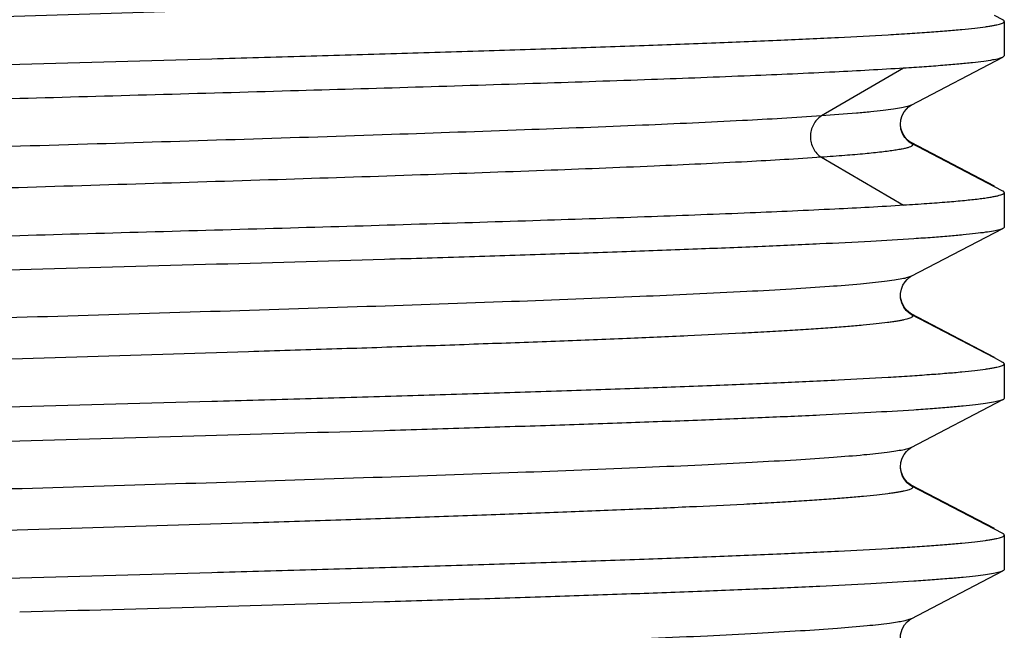
# Model space of a CAD drawing. Units: inches. Extents: x 0 to 44, y 0 to 34.
# Drawn here: x 38.3 to 38.7, y 3.9 to 4.2 of the extents above; entities that cross this region are included whole.
import ezdxf

# ---------------------------------------------------------------- set-up
doc = ezdxf.new("R2010")
doc.units = ezdxf.units.IN
doc.header["$LTSCALE"] = 2.42
doc.header["$MEASUREMENT"] = 0
doc.layers.get('0').update_dxf_attribs({"linetype": 'CONTINUOUS'})

msp = doc.modelspace()

# ---------------------------------------------------------------- linework, layer by layer
at = {"color": 7, "linetype": 'Continuous'}
for p, q in [((38.74708, 4.19551), (38.74356, 4.19735)), ((38.74766, 4.19491), (38.74766, 4.1806)), ((38.70885, 4.16006), (38.74707, 4.17999)), ((38.74766, 4.18059), (38.74707, 4.17998)), ((38.70891, 4.16009), (38.70885, 4.16006)), ((38.74356, 4.12635), (38.70885, 4.14445)), ((38.74356, 4.12609), (38.70885, 4.14419)), ((38.70886, 4.14444), (38.70891, 4.14442)), ((38.70886, 4.14418), (38.70891, 4.14416)), ((38.74708, 4.12425), (38.74356, 4.12609)), ((38.74766, 4.12365), (38.74766, 4.10933)), ((38.70887, 4.08881), (38.74709, 4.10874)), ((38.70865, 4.08868), (38.70893, 4.08884)), ((38.70893, 4.08884), (38.70887, 4.08881)), ((38.70887, 4.07319), (38.70893, 4.07315)), ((38.70887, 4.07293), (38.70893, 4.0729)), ((38.74358, 4.05509), (38.70888, 4.07318)), ((38.74358, 4.05483), (38.70888, 4.07292)), ((38.74709, 4.053), (38.74358, 4.05483)), ((38.74766, 4.0524), (38.74766, 4.03807)), ((38.70887, 4.01755), (38.74709, 4.03748)), ((38.70893, 4.01758), (38.70887, 4.01755)), ((38.70887, 4.00193), (38.70892, 4.0019)), ((38.70887, 4.00167), (38.70892, 4.00164)), ((38.74358, 3.98383), (38.70888, 4.00192)), ((38.74358, 3.98357), (38.70888, 4.00166)), ((38.74708, 3.98174), (38.74358, 3.98357)), ((38.74766, 3.98114), (38.74766, 3.96681)), ((38.70887, 3.94629), (38.74709, 3.96622)), ((38.70894, 3.94633), (38.70887, 3.94629))]:
    msp.add_line(p, q, dxfattribs=at)
at = {"color": 9, "linetype": 'Continuous'}
for p, q in [((38.70575, 4.17542), (38.67149, 4.15556)), ((38.7089, 4.14442), (38.70948, 4.14386)), ((38.67149, 4.13835), (38.70575, 4.11848)), ((38.70894, 4.07315), (38.7095, 4.07262)), ((38.70893, 4.00189), (38.7095, 4.00134))]:
    msp.add_line(p, q, dxfattribs=at)
at = {"color": 7, "linetype": 'Continuous'}
for points in [[(38.70891, 4.14416), (38.70869, 4.14428), (38.70811, 4.14467), (38.7073, 4.14536), (38.70626, 4.14655), (38.70527, 4.14823), (38.70463, 4.15009), (38.70439, 4.15202), (38.70459, 4.15398), (38.70515, 4.15574), (38.70594, 4.15723), (38.70687, 4.15844), (38.70776, 4.1593), (38.70845, 4.15981), (38.7089, 4.16009)], [(38.70891, 4.14442), (38.70868, 4.14455), (38.70809, 4.14494), (38.70728, 4.14564), (38.70623, 4.14685), (38.70525, 4.14854), (38.70461, 4.15042), (38.70441, 4.15219)], [(38.70893, 4.0729), (38.70843, 4.07321), (38.70771, 4.07375), (38.70684, 4.0746), (38.70584, 4.07596), (38.70497, 4.07775), (38.70449, 4.07968), (38.70444, 4.0816), (38.70481, 4.08349), (38.70547, 4.08513), (38.70631, 4.08648), (38.70723, 4.08755), (38.70807, 4.08828), (38.70865, 4.08868)], [(38.70893, 4.07315), (38.70841, 4.07347), (38.7077, 4.07402), (38.70682, 4.07489), (38.70582, 4.07625), (38.70495, 4.07806), (38.70449, 4.08), (38.70445, 4.08166)], [(38.70892, 4.00164), (38.70865, 4.0018), (38.70807, 4.0022), (38.70727, 4.00289), (38.70626, 4.00406), (38.70531, 4.00568), (38.70467, 4.0075), (38.70441, 4.00942), (38.70459, 4.01139), (38.70514, 4.01317), (38.70593, 4.01468), (38.70688, 4.01592), (38.70778, 4.01679), (38.70847, 4.01731), (38.70892, 4.01758)], [(38.70484, 4.00713), (38.70445, 4.00902), (38.70447, 4.01007)], [(38.70892, 4.0019), (38.70879, 4.00197), (38.70828, 4.0023), (38.70754, 4.0029), (38.70655, 4.00394), (38.70557, 4.00541), (38.70484, 4.00713)], [(38.70892, 3.93038), (38.70868, 3.93052), (38.70804, 3.93096), (38.70714, 3.93176), (38.70602, 3.93315), (38.70501, 3.93511), (38.70447, 3.9373), (38.7045, 3.93963), (38.70515, 3.94194), (38.70616, 3.94376), (38.70715, 3.94496), (38.70805, 3.94574), (38.70877, 3.94623), (38.70894, 3.94633)]]:
    msp.add_lwpolyline(points, dxfattribs=at)
at = {"color": 9, "linetype": 'Continuous'}
for points, knots in [([(38.7089, 4.21542), (38.70904, 4.21534), (38.70927, 4.2152), (38.70948, 4.21493), (38.70949, 4.21472), (38.70944, 4.21458), (38.70933, 4.21444), (38.70909, 4.21424), (38.70864, 4.214), (38.70793, 4.21373), (38.70701, 4.21346), (38.70586, 4.21318), (38.7045, 4.21291), (38.70292, 4.21264), (38.70111, 4.21236), (38.69828, 4.21198), (38.69421, 4.2115), (38.68868, 4.21096), (38.68233, 4.21041), (38.67516, 4.20986), (38.66719, 4.20931), (38.65844, 4.20876), (38.64892, 4.20821), (38.63476, 4.20745), (38.61534, 4.20651), (38.59011, 4.20541), (38.56249, 4.20432), (38.53273, 4.20322), (38.5011, 4.20212), (38.46793, 4.20102), (38.42152, 4.19954), (38.36207, 4.19771), (38.2906, 4.19554), (38.22092, 4.19337), (38.16517, 4.19152), (38.12345, 4.19002), (38.09501, 4.18892), (38.06888, 4.18782), (38.0453, 4.18673), (38.0245, 4.18564), (38.00668, 4.18455), (37.99377, 4.18361), (37.98505, 4.18283), (37.97975, 4.18228), (37.97531, 4.18174), (37.97173, 4.1812), (37.96903, 4.18067), (37.96752, 4.18026), (37.96693, 4.18002)], [0, 0, 0, 0, 0.000651, 0.001093, 0.001279, 0.001475, 0.001707, 0.001988, 0.002733, 0.003744, 0.005035, 0.006612, 0.008478, 0.010635, 0.013082, 0.015818, 0.022148, 0.029606, 0.038174, 0.047833, 0.058562, 0.070342, 0.083152, 0.096963, 0.127435, 0.161439, 0.198658, 0.238769, 0.281384, 0.326081, 0.372436, 0.468388, 0.565602, 0.660376, 0.749157, 0.790215, 0.828527, 0.863753, 0.895553, 0.923593, 0.94762, 0.967442, 0.975718, 0.982873, 0.988885, 0.99374, 0.99744, 1, 1, 1, 1]), ([(38.70885, 4.16006), (38.70864, 4.15995), (38.70813, 4.15974), (38.70681, 4.15933), (38.70457, 4.15885), (38.70121, 4.15831), (38.69694, 4.15776), (38.6918, 4.1572), (38.68322, 4.15641), (38.67635, 4.15589), (38.67149, 4.15556)], [0, 0, 0, 0, 0.018878, 0.043439, 0.110138, 0.200605, 0.314678, 0.45203, 0.612295, 1, 1, 1, 1]), ([(38.67149, 4.15556), (38.66056, 4.1548), (38.63575, 4.1534), (38.59453, 4.15151), (38.54579, 4.14962), (38.47006, 4.14698), (38.38953, 4.14449), (38.30655, 4.14197), (38.2543, 4.14036), (38.21341, 4.13906), (38.18397, 4.13809), (38.15565, 4.13712), (38.12866, 4.13615), (38.10321, 4.13519), (38.07947, 4.13422), (38.05764, 4.13326), (38.03786, 4.1323), (38.02026, 4.13134), (38.00703, 4.13051), (37.99765, 4.12984), (37.99154, 4.12935), (37.98607, 4.12887), (37.98125, 4.12839), (37.97707, 4.12791), (37.97356, 4.12743), (37.97104, 4.12701), (37.96936, 4.12667), (37.96836, 4.12643), (37.96752, 4.12619), (37.96684, 4.12596), (37.96634, 4.12572), (37.966, 4.12548), (37.9658, 4.12522), (37.96583, 4.12492), (37.96606, 4.12467), (37.96627, 4.12454), (37.9664, 4.12447)], [0, 0, 0, 0, 0.046451, 0.105307, 0.174924, 0.253194, 0.4265, 0.516436, 0.605087, 0.648111, 0.689835, 0.729963, 0.768211, 0.8043, 0.837948, 0.868896, 0.896946, 0.921904, 0.943579, 0.953125, 0.961784, 0.969545, 0.976399, 0.982339, 0.987358, 0.991448, 0.993144, 0.994608, 0.995841, 0.996844, 0.997625, 0.998198, 0.998603, 0.998947, 0.999384, 1, 1, 1, 1]), ([(38.67149, 4.15556), (38.67009, 4.1547), (38.66777, 4.15204), (38.66647, 4.14695), (38.66777, 4.14187), (38.67009, 4.1392), (38.67149, 4.13835)], [0, 0, 0, 0, 0.244937, 0.5, 0.755063, 1, 1, 1, 1]), ([(38.7089, 4.14416), (38.709, 4.14411), (38.70917, 4.144), (38.70937, 4.14382), (38.70949, 4.14363), (38.7095, 4.14342), (38.70939, 4.14323), (38.70908, 4.14296), (38.70844, 4.14264), (38.7074, 4.14229), (38.70597, 4.14194), (38.70417, 4.14159), (38.70199, 4.14123), (38.69943, 4.14087), (38.69529, 4.14036), (38.6892, 4.13974), (38.68082, 4.13902), (38.67475, 4.13858), (38.67149, 4.13835)], [0, 0, 0, 0, 0.008598, 0.015296, 0.020514, 0.025104, 0.03024, 0.036812, 0.055789, 0.083573, 0.120579, 0.166983, 0.222827, 0.288057, 0.362593, 0.539224, 0.751962, 1, 1, 1, 1]), ([(38.67149, 4.13835), (38.66121, 4.13764), (38.63799, 4.13631), (38.5995, 4.13452), (38.55414, 4.13272), (38.50308, 4.13091), (38.44768, 4.1291), (38.38939, 4.12728), (38.32973, 4.12547), (38.27028, 4.12365), (38.21261, 4.12183), (38.15822, 4.12002), (38.11561, 4.11847), (38.08423, 4.11721), (38.0631, 4.1163), (38.04378, 4.11539), (38.02638, 4.11447), (38.01103, 4.11357), (37.99784, 4.11266), (37.98688, 4.11176), (37.97919, 4.11097), (37.97421, 4.11032), (37.97136, 4.10987), (37.9691, 4.10942), (37.96781, 4.10908), (37.96727, 4.10889)], [0, 0, 0, 0, 0.043857, 0.098959, 0.163945, 0.237036, 0.316358, 0.399822, 0.485217, 0.570323, 0.652903, 0.730757, 0.801894, 0.834342, 0.864402, 0.891894, 0.916655, 0.938521, 0.957329, 0.972942, 0.985289, 0.990221, 0.994319, 0.997578, 1, 1, 1, 1]), ([(38.70887, 4.08881), (38.70867, 4.08871), (38.70818, 4.0885), (38.70691, 4.08811), (38.70479, 4.08764), (38.7016, 4.08711), (38.69918, 4.08679), (38.69784, 4.08662)], [0, 0, 0, 0, 0.061094, 0.140045, 0.352798, 0.63944, 1, 1, 1, 1]), ([(38.69784, 4.08662), (38.69451, 4.08621), (38.68685, 4.08545), (38.6739, 4.08443), (38.65811, 4.08341), (38.63178, 4.08195), (38.59294, 4.08018), (38.54021, 4.07815), (38.48062, 4.0761), (38.41621, 4.07406), (38.34915, 4.072), (38.29262, 4.07028), (38.24777, 4.06889), (38.21509, 4.06785), (38.18345, 4.06681), (38.15312, 4.06577), (38.12434, 4.06474), (38.09737, 4.0637), (38.07243, 4.06266), (38.04975, 4.06163), (38.03233, 4.06074), (38.01966, 4.06003), (38.01115, 4.05951), (38.00333, 4.05899), (37.99622, 4.05847), (37.98985, 4.05795), (37.98421, 4.05743), (37.97931, 4.05692), (37.97517, 4.0564), (37.9722, 4.05596), (37.9702, 4.05559), (37.969, 4.05533), (37.96798, 4.05507), (37.96716, 4.05482), (37.96654, 4.05456), (37.9661, 4.05431), (37.96587, 4.05407), (37.96581, 4.05388), (37.96583, 4.05368), (37.96603, 4.05343), (37.96625, 4.05329), (37.96638, 4.05322)], [0, 0, 0, 0, 0.013696, 0.031443, 0.053071, 0.078377, 0.139197, 0.21192, 0.294031, 0.382819, 0.475244, 0.568207, 0.613913, 0.658577, 0.701814, 0.743271, 0.782608, 0.819486, 0.853571, 0.884583, 0.912286, 0.924825, 0.936449, 0.947129, 0.956838, 0.965557, 0.973276, 0.979984, 0.985671, 0.990328, 0.992269, 0.99395, 0.995372, 0.996538, 0.997451, 0.998124, 0.998589, 0.998774, 0.998952, 0.999381, 1, 1, 1, 1]), ([(38.70894, 4.07289), (38.70908, 4.07281), (38.70931, 4.07267), (38.70951, 4.0724), (38.70951, 4.07219), (38.70945, 4.07205), (38.70933, 4.07191), (38.70908, 4.07171), (38.70862, 4.07147), (38.70789, 4.0712), (38.70695, 4.07093), (38.70579, 4.07065), (38.70442, 4.07038), (38.70282, 4.07011), (38.70102, 4.06983), (38.69818, 4.06944), (38.69409, 4.06897), (38.68855, 4.06842), (38.68217, 4.06787), (38.67496, 4.06733), (38.66695, 4.06677), (38.65815, 4.06622), (38.6486, 4.06567), (38.63441, 4.06491), (38.61494, 4.06397), (38.58964, 4.06287), (38.56193, 4.06178), (38.53209, 4.06068), (38.5004, 4.05958), (38.46716, 4.05847), (38.42066, 4.05699), (38.36113, 4.05516), (38.28959, 4.05299), (38.21987, 4.05081), (38.16413, 4.04896), (38.12243, 4.04746), (38.09403, 4.04636), (38.06796, 4.04526), (38.04446, 4.04417), (38.02375, 4.04307), (38.00602, 4.04199), (37.9932, 4.04104), (37.98458, 4.04026), (37.97936, 4.03972), (37.97499, 4.03917), (37.97147, 4.03863), (37.96882, 4.0381), (37.96736, 4.03769), (37.96679, 4.03745)], [0, 0, 0, 0, 0.000645, 0.001081, 0.001267, 0.001467, 0.001704, 0.001994, 0.002758, 0.003791, 0.005104, 0.0067, 0.008583, 0.010752, 0.013207, 0.015949, 0.022288, 0.029763, 0.038367, 0.048078, 0.058868, 0.070705, 0.08356, 0.097403, 0.127931, 0.162035, 0.199376, 0.239576, 0.282259, 0.32704, 0.373488, 0.469569, 0.566861, 0.661682, 0.750395, 0.791419, 0.82969, 0.864816, 0.896483, 0.924414, 0.948336, 0.967986, 0.976156, 0.983205, 0.989121, 0.993895, 0.99752, 1, 1, 1, 1]), ([(38.69889, 4.01549), (38.69567, 4.01508), (38.68822, 4.01431), (38.67557, 4.01329), (38.66003, 4.01227), (38.64174, 4.01123), (38.62086, 4.0102), (38.58837, 4.00875), (38.54276, 4.00698), (38.48319, 4.00493), (38.41866, 4.00287), (38.35136, 4.00081), (38.29459, 3.99908), (38.24952, 3.99768), (38.21665, 3.99664), (38.18482, 3.9956), (38.15429, 3.99456), (38.12533, 3.99351), (38.09818, 3.99247), (38.07307, 3.99143), (38.05023, 3.99039), (38.0327, 3.9895), (38.01994, 3.98878), (38.01137, 3.98826), (38.0035, 3.98774), (37.99635, 3.98722), (37.98994, 3.9867), (37.98426, 3.98618), (37.97934, 3.98566), (37.97517, 3.98514), (37.97219, 3.98469), (37.97019, 3.98433), (37.96898, 3.98407), (37.96796, 3.98381), (37.96715, 3.98355), (37.96652, 3.9833), (37.96609, 3.98305), (37.96586, 3.9828), (37.96581, 3.9826), (37.96584, 3.98241), (37.96605, 3.98216), (37.96627, 3.98202), (37.9664, 3.98195)], [0, 0, 0, 0, 0.013227, 0.030549, 0.051798, 0.076774, 0.105273, 0.137085, 0.209497, 0.291485, 0.380319, 0.47293, 0.56619, 0.612071, 0.656924, 0.700357, 0.742014, 0.781551, 0.818621, 0.852884, 0.884064, 0.911918, 0.924523, 0.936207, 0.94694, 0.956694, 0.965454, 0.973208, 0.979944, 0.985652, 0.990323, 0.992267, 0.99395, 0.995372, 0.996535, 0.997443, 0.998109, 0.998569, 0.998752, 0.998932, 0.999368, 1, 1, 1, 1]), ([(38.70887, 4.01755), (38.70868, 4.01745), (38.70823, 4.01726), (38.70707, 4.01689), (38.70514, 4.01645), (38.70227, 4.01595), (38.7001, 4.01565), (38.69889, 4.01549)], [0, 0, 0, 0, 0.062805, 0.142964, 0.356631, 0.642264, 1, 1, 1, 1]), ([(38.70893, 4.00164), (38.70907, 4.00156), (38.7093, 4.00142), (38.70951, 4.00115), (38.70951, 4.00094), (38.70945, 4.0008), (38.70934, 4.00066), (38.70909, 4.00045), (38.70864, 4.00022), (38.70792, 3.99995), (38.70699, 3.99968), (38.70585, 3.99941), (38.70449, 3.99913), (38.70291, 3.99886), (38.70112, 3.99859), (38.69831, 3.9982), (38.69426, 3.99773), (38.68877, 3.99718), (38.68244, 3.99664), (38.67529, 3.99609), (38.66734, 3.99554), (38.65862, 3.99499), (38.64914, 3.99444), (38.63505, 3.99368), (38.61572, 3.99275), (38.5906, 3.99165), (38.56308, 3.99056), (38.53343, 3.98946), (38.50193, 3.98837), (38.46888, 3.98727), (38.42261, 3.98579), (38.36333, 3.98397), (38.29202, 3.9818), (38.22244, 3.97964), (38.16673, 3.97779), (38.12498, 3.97629), (38.0965, 3.9752), (38.0703, 3.9741), (38.04663, 3.97301), (38.0257, 3.97192), (38.00772, 3.97084), (37.99467, 3.9699), (37.98584, 3.96912), (37.98045, 3.96858), (37.9759, 3.96804), (37.9722, 3.9675), (37.96936, 3.96697), (37.96776, 3.96656), (37.96713, 3.96633)], [0, 0, 0, 0, 0.000646, 0.001083, 0.001268, 0.001466, 0.001701, 0.001986, 0.00274, 0.00376, 0.005057, 0.006635, 0.008498, 0.010645, 0.013077, 0.015793, 0.022077, 0.029492, 0.038029, 0.047666, 0.058373, 0.070121, 0.082882, 0.096626, 0.126946, 0.160829, 0.197937, 0.237898, 0.280344, 0.324895, 0.371123, 0.466814, 0.563822, 0.6585, 0.747245, 0.788357, 0.826765, 0.862082, 0.893993, 0.922222, 0.946492, 0.966539, 0.974926, 0.982203, 0.988358, 0.99338, 0.997261, 1, 1, 1, 1]), ([(38.69989, 3.94437), (38.69679, 3.94395), (38.68955, 3.94317), (38.67721, 3.94215), (38.66194, 3.94112), (38.64389, 3.94009), (38.6232, 3.93905), (38.59089, 3.93759), (38.54542, 3.93582), (38.4859, 3.93376), (38.4213, 3.93169), (38.35382, 3.92963), (38.29683, 3.92789), (38.25155, 3.92649), (38.21851, 3.92544), (38.18649, 3.92439), (38.15578, 3.92335), (38.12662, 3.9223), (38.09928, 3.92126), (38.074, 3.92021), (38.05098, 3.91917), (38.03331, 3.91828), (38.02045, 3.91755), (38.01181, 3.91703), (38.00388, 3.91651), (37.99667, 3.91598), (37.99019, 3.91546), (37.98447, 3.91494), (37.9795, 3.91442), (37.97529, 3.9139), (37.97227, 3.91345), (37.97025, 3.91308), (37.96903, 3.91282), (37.968, 3.91256), (37.96717, 3.9123), (37.96654, 3.91205), (37.9661, 3.91179), (37.96587, 3.91155), (37.96581, 3.91135), (37.96584, 3.91115), (37.96604, 3.9109), (37.96626, 3.91077), (37.9664, 3.91069)], [0, 0, 0, 0, 0.012748, 0.02963, 0.050483, 0.075107, 0.103302, 0.134859, 0.206903, 0.288709, 0.377533, 0.470282, 0.5638, 0.609845, 0.654878, 0.698505, 0.740366, 0.780109, 0.817384, 0.851847, 0.88322, 0.911257, 0.923947, 0.935711, 0.946517, 0.95634, 0.965165, 0.97298, 0.979771, 0.985529, 0.990242, 0.992204, 0.993904, 0.99534, 0.996515, 0.997433, 0.998107, 0.998572, 0.998757, 0.998937, 0.999371, 1, 1, 1, 1]), ([(38.70887, 3.94629), (38.70847, 3.94608), (38.70741, 3.94573), (38.70549, 3.94526), (38.70291, 3.9448), (38.70097, 3.94451), (38.69989, 3.94437)], [0, 0, 0, 0, 0.145993, 0.360692, 0.645282, 1, 1, 1, 1])]:
    msp.add_open_spline(points, degree=3, knots=knots, dxfattribs=at)
at = {"color": 7, "linetype": 'Continuous'}
for points, knots in [([(38.33766, 4.17711), (38.36432, 4.17784), (38.404, 4.17894), (38.4563, 4.18043), (38.49406, 4.18154), (38.53031, 4.18265), (38.56471, 4.18375), (38.59693, 4.18486), (38.62664, 4.18596), (38.65358, 4.18706), (38.67747, 4.18816), (38.69537, 4.18911), (38.708, 4.18988), (38.71615, 4.19044), (38.72339, 4.19099), (38.7297, 4.19154), (38.73506, 4.19209), (38.73893, 4.19256), (38.74155, 4.19295), (38.74315, 4.19323), (38.7445, 4.1935), (38.74561, 4.19378), (38.74648, 4.19405), (38.74705, 4.19429), (38.74737, 4.19449), (38.74757, 4.19466), (38.74766, 4.19482), (38.74766, 4.19492)], [0, 0, 0, 0, 0.194755, 0.289813, 0.38205, 0.470611, 0.554659, 0.633367, 0.70598, 0.771801, 0.830203, 0.880626, 0.902688, 0.922584, 0.940268, 0.955692, 0.968823, 0.979639, 0.984174, 0.988126, 0.991492, 0.994276, 0.996483, 0.998129, 0.998754, 0.999259, 1, 1, 1, 1]), ([(38.74766, 4.19492), (38.74766, 4.19503), (38.74755, 4.19522), (38.74732, 4.19539), (38.74717, 4.19548), (38.74708, 4.19553)], [0, 0, 0, 0, 0.386726, 0.659082, 1, 1, 1, 1]), ([(38.74707, 4.17998), (38.74685, 4.17987), (38.74632, 4.17966), (38.7449, 4.17924), (38.74247, 4.17876), (38.73879, 4.1782), (38.73409, 4.17765), (38.72839, 4.17709), (38.7217, 4.17652), (38.71404, 4.17596), (38.70862, 4.1756), (38.70575, 4.17542)], [0, 0, 0, 0, 0.017739, 0.041333, 0.106506, 0.195891, 0.309496, 0.447173, 0.608489, 0.792938, 1, 1, 1, 1]), ([(37.92824, 4.1599), (37.92845, 4.16), (37.92894, 4.1602), (37.93023, 4.16059), (37.93244, 4.16105), (37.93576, 4.16157), (37.93999, 4.1621), (37.94511, 4.16263), (37.95111, 4.16316), (37.95798, 4.16369), (37.96883, 4.16444), (37.98444, 4.16536), (38.00551, 4.16642), (38.02957, 4.16748), (38.0564, 4.16855), (38.08576, 4.16962), (38.11738, 4.17069), (38.15098, 4.17175), (38.19886, 4.17321), (38.26127, 4.17499), (38.31189, 4.1764), (38.33766, 4.17711)], [0, 0, 0, 0, 0.001674, 0.003875, 0.009902, 0.018115, 0.028508, 0.041067, 0.055773, 0.072596, 0.091495, 0.135355, 0.186981, 0.245895, 0.311584, 0.383449, 0.460857, 0.543105, 0.629446, 0.81136, 1, 1, 1, 1]), ([(38.70575, 4.17542), (38.6962, 4.17482), (38.67491, 4.17368), (38.63991, 4.17213), (38.59905, 4.17059), (38.53524, 4.16842), (38.44755, 4.16582), (38.37526, 4.16381), (38.33766, 4.16277)], [0, 0, 0, 0, 0.077891, 0.173653, 0.285382, 0.410955, 0.693659, 1, 1, 1, 1]), ([(38.33766, 4.16277), (38.311, 4.16204), (38.27132, 4.16094), (38.21902, 4.15945), (38.18126, 4.15834), (38.145, 4.15724), (38.1106, 4.15613), (38.07839, 4.15502), (38.04867, 4.15392), (38.02174, 4.15282), (37.99785, 4.15172), (37.97995, 4.15077), (37.96732, 4.15), (37.95917, 4.14945), (37.95194, 4.14889), (37.94563, 4.14834), (37.94026, 4.1478), (37.93639, 4.14732), (37.93378, 4.14693), (37.93218, 4.14665), (37.93082, 4.14638), (37.92971, 4.1461), (37.92884, 4.14583), (37.92827, 4.14559), (37.92795, 4.14539), (37.92776, 4.14523), (37.92766, 4.14506), (37.92766, 4.14496)], [0, 0, 0, 0, 0.19476, 0.289825, 0.382065, 0.470627, 0.554672, 0.633377, 0.705988, 0.771808, 0.830208, 0.880631, 0.902691, 0.922586, 0.940269, 0.955693, 0.968823, 0.97964, 0.984175, 0.988126, 0.991492, 0.994276, 0.996483, 0.998129, 0.998754, 0.999259, 1, 1, 1, 1]), ([(38.70575, 4.11849), (38.70898, 4.11869), (38.71503, 4.11909), (38.72348, 4.11973), (38.73069, 4.12037), (38.7359, 4.12092), (38.73942, 4.12138), (38.74157, 4.1217), (38.7434, 4.12202), (38.7449, 4.12233), (38.74607, 4.12265), (38.74683, 4.12292), (38.74727, 4.12316), (38.74753, 4.12334), (38.74766, 4.12354), (38.74766, 4.12366)], [0, 0, 0, 0, 0.228136, 0.427757, 0.598125, 0.738524, 0.797332, 0.848522, 0.892091, 0.928054, 0.956461, 0.977447, 0.985275, 0.991462, 1, 1, 1, 1]), ([(38.74766, 4.12366), (38.74766, 4.12377), (38.74755, 4.12395), (38.74732, 4.12413), (38.74717, 4.12422), (38.74708, 4.12427)], [0, 0, 0, 0, 0.386864, 0.659253, 1, 1, 1, 1]), ([(38.33766, 4.10585), (38.37526, 4.10689), (38.43074, 4.10842), (38.50302, 4.11054), (38.55312, 4.1121), (38.59905, 4.11366), (38.63991, 4.11521), (38.67491, 4.11675), (38.69621, 4.11788), (38.70575, 4.11849)], [0, 0, 0, 0, 0.306343, 0.452062, 0.589046, 0.714618, 0.826347, 0.922108, 1, 1, 1, 1]), ([(38.74709, 4.10873), (38.74689, 4.10863), (38.7464, 4.10843), (38.74511, 4.10804), (38.74292, 4.10758), (38.7396, 4.10706), (38.73538, 4.10653), (38.73027, 4.106), (38.72428, 4.10547), (38.71741, 4.10493), (38.70657, 4.10418), (38.69097, 4.10327), (38.6699, 4.10221), (38.64584, 4.10114), (38.61901, 4.10008), (38.58965, 4.09901), (38.55802, 4.09794), (38.52441, 4.09687), (38.47651, 4.09542), (38.41408, 4.09363), (38.36344, 4.09222), (38.33766, 4.09151)], [0, 0, 0, 0, 0.001661, 0.00385, 0.009853, 0.018044, 0.028417, 0.040957, 0.055648, 0.072457, 0.091345, 0.135186, 0.186799, 0.245707, 0.311397, 0.383271, 0.460694, 0.542962, 0.629328, 0.811296, 1, 1, 1, 1]), ([(38.74766, 4.10933), (38.74766, 4.10922), (38.74749, 4.10895), (38.74725, 4.10881), (38.74709, 4.10873)], [0, 0, 0, 0, 0.388881, 1, 1, 1, 1]), ([(37.92824, 4.08863), (37.92844, 4.08874), (37.92893, 4.08894), (37.93022, 4.08933), (37.93242, 4.08979), (37.93574, 4.09031), (37.93996, 4.09083), (37.94508, 4.09136), (37.95108, 4.0919), (37.95794, 4.09243), (37.96879, 4.09318), (37.98439, 4.0941), (38.00547, 4.09516), (38.02952, 4.09622), (38.05635, 4.09729), (38.08571, 4.09836), (38.11734, 4.09942), (38.15095, 4.10049), (38.19883, 4.10195), (38.26126, 4.10374), (38.31189, 4.10513), (38.33766, 4.10585)], [0, 0, 0, 0, 0.001667, 0.003861, 0.009876, 0.018076, 0.028458, 0.041007, 0.055705, 0.072521, 0.091414, 0.135264, 0.186884, 0.245795, 0.311485, 0.383356, 0.460774, 0.543036, 0.629391, 0.811327, 1, 1, 1, 1]), ([(38.33766, 4.09151), (38.311, 4.09078), (38.27132, 4.08968), (38.21902, 4.08819), (38.18126, 4.08708), (38.145, 4.08598), (38.1106, 4.08487), (38.07839, 4.08376), (38.04867, 4.08266), (38.02174, 4.08156), (37.99785, 4.08046), (37.97995, 4.07951), (37.96732, 4.07874), (37.95917, 4.07819), (37.95194, 4.07763), (37.94563, 4.07708), (37.94026, 4.07654), (37.93639, 4.07606), (37.93378, 4.07567), (37.93218, 4.07539), (37.93082, 4.07512), (37.92971, 4.07484), (37.92884, 4.07457), (37.92827, 4.07433), (37.92795, 4.07413), (37.92776, 4.07397), (37.92766, 4.0738), (37.92766, 4.0737)], [0, 0, 0, 0, 0.194756, 0.28982, 0.382062, 0.470625, 0.554672, 0.633379, 0.70599, 0.771811, 0.83021, 0.880631, 0.902692, 0.922586, 0.940269, 0.955693, 0.968824, 0.97964, 0.984175, 0.988126, 0.991493, 0.994276, 0.996483, 0.998129, 0.998754, 0.999259, 1, 1, 1, 1]), ([(38.33766, 4.03459), (38.36432, 4.03533), (38.404, 4.03642), (38.4563, 4.03791), (38.49406, 4.03902), (38.53032, 4.04013), (38.56472, 4.04123), (38.59693, 4.04234), (38.62665, 4.04344), (38.65358, 4.04454), (38.67747, 4.04564), (38.69537, 4.04659), (38.708, 4.04736), (38.71615, 4.04792), (38.72339, 4.04847), (38.7297, 4.04902), (38.73506, 4.04957), (38.73893, 4.05004), (38.74155, 4.05044), (38.74315, 4.05071), (38.7445, 4.05098), (38.74561, 4.05126), (38.74648, 4.05153), (38.74705, 4.05177), (38.74737, 4.05197), (38.74757, 4.05214), (38.74766, 4.0523), (38.74766, 4.0524)], [0, 0, 0, 0, 0.194756, 0.289819, 0.382061, 0.470624, 0.554671, 0.633378, 0.70599, 0.77181, 0.830209, 0.880631, 0.902691, 0.922586, 0.940269, 0.955693, 0.968824, 0.97964, 0.984175, 0.988126, 0.991492, 0.994276, 0.996483, 0.998129, 0.998754, 0.999259, 1, 1, 1, 1]), ([(38.74766, 4.0524), (38.74766, 4.05251), (38.74755, 4.05269), (38.74732, 4.05287), (38.74717, 4.05296), (38.74709, 4.053)], [0, 0, 0, 0, 0.387421, 0.659607, 1, 1, 1, 1]), ([(37.92824, 4.01737), (37.92844, 4.01748), (37.92893, 4.01768), (37.93023, 4.01807), (37.93243, 4.01853), (37.93575, 4.01905), (37.93997, 4.01958), (37.94509, 4.02011), (37.95109, 4.02064), (37.95796, 4.02117), (37.96881, 4.02192), (37.98441, 4.02284), (38.00548, 4.0239), (38.02954, 4.02496), (38.05637, 4.02603), (38.08573, 4.0271), (38.11736, 4.02816), (38.15096, 4.02923), (38.19884, 4.03069), (38.26126, 4.03248), (38.31189, 4.03387), (38.33766, 4.03459)], [0, 0, 0, 0, 0.001669, 0.003866, 0.009886, 0.018092, 0.028478, 0.041032, 0.055733, 0.072553, 0.091449, 0.135304, 0.186925, 0.245837, 0.311525, 0.383393, 0.460806, 0.543061, 0.629411, 0.81134, 1, 1, 1, 1]), ([(38.74709, 4.03747), (38.74689, 4.03737), (38.7464, 4.03717), (38.74511, 4.03678), (38.74292, 4.03632), (38.7396, 4.0358), (38.73538, 4.03527), (38.73027, 4.03474), (38.72428, 4.03421), (38.71741, 4.03367), (38.70657, 4.03292), (38.69097, 4.03201), (38.6699, 4.03095), (38.64584, 4.02988), (38.61901, 4.02882), (38.58965, 4.02775), (38.55802, 4.02668), (38.52441, 4.02561), (38.47652, 4.02416), (38.41408, 4.02237), (38.36344, 4.02096), (38.33766, 4.02025)], [0, 0, 0, 0, 0.001662, 0.00385, 0.009854, 0.018045, 0.028419, 0.040959, 0.055649, 0.072458, 0.091345, 0.135185, 0.186799, 0.245708, 0.311397, 0.38327, 0.460692, 0.542961, 0.629327, 0.811296, 1, 1, 1, 1]), ([(38.74766, 4.03807), (38.74766, 4.03796), (38.74749, 4.03769), (38.74725, 4.03755), (38.74709, 4.03747)], [0, 0, 0, 0, 0.388841, 1, 1, 1, 1]), ([(38.33766, 4.02025), (38.311, 4.01952), (38.27132, 4.01842), (38.21902, 4.01693), (38.18126, 4.01582), (38.14501, 4.01472), (38.11061, 4.01361), (38.07839, 4.0125), (38.04868, 4.0114), (38.02174, 4.0103), (37.99785, 4.0092), (37.97995, 4.00825), (37.96732, 4.00748), (37.95917, 4.00693), (37.95194, 4.00637), (37.94563, 4.00582), (37.94026, 4.00528), (37.93639, 4.0048), (37.93378, 4.00441), (37.93218, 4.00413), (37.93082, 4.00386), (37.92971, 4.00358), (37.92884, 4.00331), (37.92827, 4.00307), (37.92795, 4.00287), (37.92776, 4.00271), (37.92766, 4.00254), (37.92766, 4.00244)], [0, 0, 0, 0, 0.194757, 0.289816, 0.382053, 0.470615, 0.554663, 0.63337, 0.705982, 0.771803, 0.830205, 0.880628, 0.90269, 0.922585, 0.940268, 0.955691, 0.968822, 0.979639, 0.984175, 0.988126, 0.991492, 0.994276, 0.996482, 0.998129, 0.998753, 0.999259, 1, 1, 1, 1]), ([(38.33766, 3.96333), (38.36432, 3.96407), (38.404, 3.96516), (38.4563, 3.96665), (38.49407, 3.96776), (38.53032, 3.96887), (38.56472, 3.96997), (38.59693, 3.97108), (38.62665, 3.97218), (38.65358, 3.97328), (38.67747, 3.97438), (38.69537, 3.97533), (38.708, 3.9761), (38.71615, 3.97666), (38.72339, 3.97721), (38.7297, 3.97776), (38.73506, 3.97831), (38.73893, 3.97878), (38.74155, 3.97918), (38.74315, 3.97945), (38.7445, 3.97973), (38.74561, 3.98), (38.74648, 3.98027), (38.74705, 3.98051), (38.74737, 3.98071), (38.74757, 3.98088), (38.74766, 3.98104), (38.74766, 3.98114)], [0, 0, 0, 0, 0.19476, 0.289825, 0.382066, 0.470627, 0.554672, 0.633377, 0.705987, 0.771808, 0.830208, 0.880631, 0.902692, 0.922586, 0.940269, 0.955693, 0.968823, 0.97964, 0.984175, 0.988126, 0.991492, 0.994276, 0.996483, 0.998129, 0.998754, 0.999259, 1, 1, 1, 1]), ([(38.74766, 3.98114), (38.74766, 3.98125), (38.74755, 3.98143), (38.74732, 3.98161), (38.74717, 3.9817), (38.74708, 3.98174)], [0, 0, 0, 0, 0.387109, 0.659372, 1, 1, 1, 1]), ([(38.74709, 3.96621), (38.74689, 3.96611), (38.7464, 3.96591), (38.74511, 3.96552), (38.74292, 3.96506), (38.7396, 3.96454), (38.73538, 3.96401), (38.73027, 3.96348), (38.72427, 3.96295), (38.71741, 3.96241), (38.70656, 3.96166), (38.69096, 3.96075), (38.66989, 3.95969), (38.64583, 3.95862), (38.619, 3.95756), (38.58964, 3.95649), (38.55801, 3.95542), (38.52441, 3.95435), (38.47651, 3.9529), (38.41408, 3.95111), (38.36344, 3.9497), (38.33766, 3.94899)], [0, 0, 0, 0, 0.001662, 0.003851, 0.009856, 0.018048, 0.028422, 0.040963, 0.055653, 0.072463, 0.09135, 0.135191, 0.186806, 0.245716, 0.311407, 0.38328, 0.460701, 0.542968, 0.629331, 0.811297, 1, 1, 1, 1]), ([(38.74766, 3.96681), (38.74766, 3.9667), (38.74749, 3.96643), (38.74725, 3.96629), (38.74709, 3.96621)], [0, 0, 0, 0, 0.38878, 1, 1, 1, 1]), ([(37.92824, 3.94612), (37.92844, 3.94622), (37.92894, 3.94642), (37.93023, 3.94681), (37.93243, 3.94727), (37.93576, 3.94779), (37.93999, 3.94832), (37.9451, 3.94885), (37.95111, 3.94938), (37.95798, 3.94991), (37.96883, 3.95066), (37.98443, 3.95158), (38.0055, 3.95264), (38.02957, 3.9537), (38.05639, 3.95477), (38.08575, 3.95584), (38.11737, 3.95691), (38.15098, 3.95797), (38.19886, 3.95943), (38.26127, 3.96122), (38.31189, 3.96261), (38.33766, 3.96333)], [0, 0, 0, 0, 0.001673, 0.003872, 0.009898, 0.018109, 0.028501, 0.041058, 0.055763, 0.072585, 0.091484, 0.135343, 0.186969, 0.245883, 0.311572, 0.383438, 0.460849, 0.543101, 0.629444, 0.811356, 1, 1, 1, 1])]:
    msp.add_open_spline(points, degree=3, knots=knots, dxfattribs=at)

doc.saveas('drawing.dxf')
